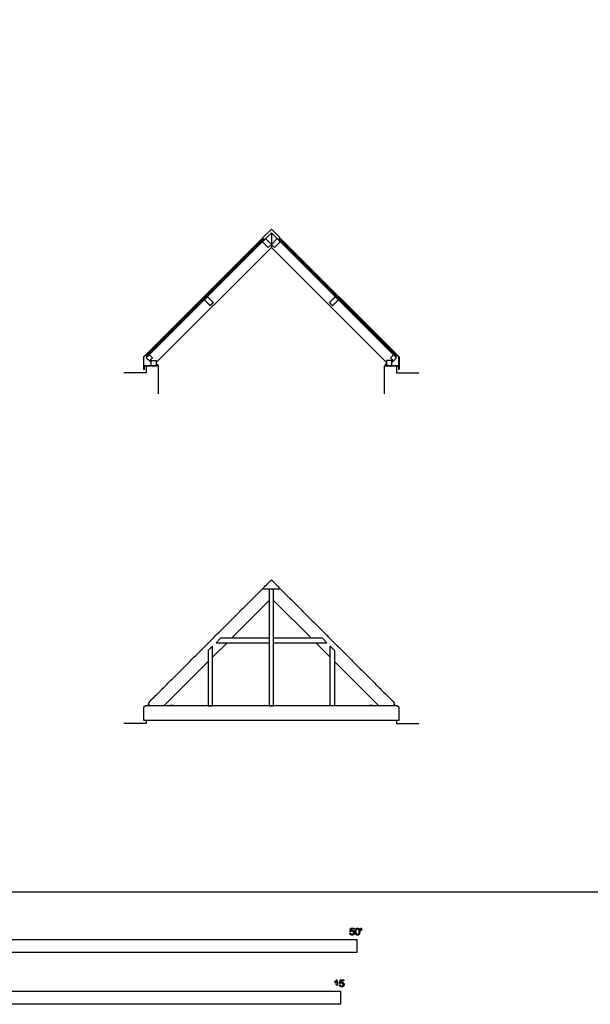
# Model space of a CAD drawing. Units: feet. Extents: x 0 to 142, y -10 to 94.
# Drawn here: x 34 to 61, y -5 to 42 of the extents above; entities that cross this region are included whole.
import ezdxf

# ---------------------------------------------------------------- set-up
doc = ezdxf.new("R2010")
doc.units = ezdxf.units.FT
doc.header["$MEASUREMENT"] = 0
for name, color, linetype, true_color in [('2D$AG-BUILDINGS', 7, 'Continuous', 0x66ccff), ('2D$AG-DIAGRAM', 7, 'Continuous', 0xfecc66), ('2D$N-SYMB', 7, 'Continuous', 0x800040), ('2D$X-VPRT', 7, 'Continuous', 0xfb02ff)]:
    doc.layers.add(name, color=color, linetype=linetype, true_color=true_color)

msp = doc.modelspace()

# ---------------------------------------------------------------- linework, layer by layer
at = {"layer": '2D$AG-BUILDINGS'}
for points in [[(45.904, 31.643), (46.241, 31.306), (46.329, 31.394), (45.904, 31.82), (45.478, 31.394), (45.567, 31.306)], [(39.992, 25.731), (39.904, 25.82), (45.443, 31.359), (45.532, 31.271)], [(39.919, 25.804), (45.459, 31.344), (45.494, 31.309), (39.954, 25.769)], [(45.476, 31.215), (45.756, 30.934), (45.904, 31.081), (45.623, 31.362)], [(46.332, 31.215), (46.051, 30.934), (45.904, 31.081), (46.185, 31.362)], [(51.815, 25.731), (51.904, 25.82), (46.364, 31.359), (46.276, 31.271)], [(51.888, 25.804), (46.348, 31.344), (46.314, 31.309), (51.853, 25.769)], [(39.862, 25.764), (39.943, 25.682), (39.992, 25.731), (39.985, 25.738), (39.943, 25.696), (39.869, 25.771), (39.862, 25.778), (39.772, 25.688), (39.772, 25.092), (39.821, 25.092), (39.821, 25.102), (39.782, 25.102), (39.782, 25.683)], [(39.898, 25.637), (40.045, 25.489), (40.192, 25.637), (40.045, 25.784)], [(51.91, 25.637), (51.763, 25.489), (51.615, 25.637), (51.763, 25.784)], [(51.946, 25.764), (51.864, 25.682), (51.815, 25.731), (51.822, 25.738), (51.864, 25.696), (51.939, 25.771), (51.946, 25.778), (52.036, 25.688), (52.036, 25.092), (51.987, 25.092), (51.987, 25.102), (52.026, 25.102), (52.026, 25.683)], [(39.782, 25.123), (39.782, 25.262), (40.431, 25.262), (40.431, 25.337), (40.441, 25.337), (40.441, 25.252), (39.791, 25.252), (39.791, 25.123)], [(40.126, 25.508), (40.376, 25.508), (40.376, 25.262), (40.126, 25.262)], [(52.026, 25.123), (52.026, 25.262), (51.377, 25.262), (51.377, 25.337), (51.367, 25.337), (51.367, 25.252), (52.016, 25.252), (52.016, 25.123)], [(51.681, 25.508), (51.431, 25.508), (51.431, 25.262), (51.681, 25.262)], [(42.869, 11.579), (42.869, 8.931), (43.077, 8.931), (43.077, 11.788)], [(48.938, 11.579), (48.938, 8.931), (48.73, 8.931), (48.73, 11.788)], [(52.036, 8.245), (52.036, 8.841), (51.946, 8.931), (39.862, 8.931), (39.772, 8.841), (39.772, 8.245)]]:
    msp.add_lwpolyline(points, close=True, dxfattribs=at)
for points in [[(45.904, 31.643), (45.904, 30.936)], [(45.904, 30.936), (40.376, 25.408)], [(45.904, 30.936), (51.431, 25.408)], [(39.898, 25.637), (40.126, 25.408)], [(51.91, 25.637), (51.681, 25.408)], [(45.478, 14.547), (46.329, 14.547)], [(45.8, 14.547), (45.8, 8.931), (46.008, 8.931), (46.008, 14.547)], [(43.982, 12.168), (45.8, 13.985)], [(46.008, 13.985), (47.825, 12.168)], [(43.077, 11.263), (43.774, 11.959)], [(45.8, 12.168), (43.457, 12.168), (43.249, 11.959), (45.8, 11.959)], [(46.008, 11.959), (48.558, 11.959), (48.35, 12.168), (46.008, 12.168)], [(48.033, 11.959), (48.73, 11.263)], [(40.746, 8.931), (42.869, 11.054)], [(48.938, 11.054), (51.062, 8.931)]]:
    msp.add_lwpolyline(points, dxfattribs=at)
for points, knots in [([(42.687, 28.426), (42.827, 28.285), (42.967, 28.145), (43.041, 28.218), (43.115, 28.292), (42.974, 28.433), (42.834, 28.573), (42.76, 28.499), (42.687, 28.426)], [0, 0, 0, 6.35, 6.35, 12.7, 12.7, 19.05, 19.05, 25.4, 25.4, 25.4]), ([(49.121, 28.426), (48.98, 28.285), (48.84, 28.145), (48.766, 28.218), (48.693, 28.292), (48.833, 28.433), (48.974, 28.573), (49.047, 28.499), (49.121, 28.426)], [0, 0, 0, 6.35, 6.35, 12.7, 12.7, 19.05, 19.05, 25.4, 25.4, 25.4]), ([(45.904, 14.973), (42.883, 11.952), (39.862, 8.931), (45.904, 8.931), (51.946, 8.931), (48.925, 11.952), (45.904, 14.973)], [0, 0, 0, 242.095899, 242.095899, 610.407849, 610.407849, 852.503748, 852.503748, 852.503748])]:
    msp.add_open_spline(points, degree=2, knots=knots, dxfattribs=at)
at = {"layer": '2D$AG-DIAGRAM'}
for points in [[(40.478, 23.916), (40.478, 25.252), (39.894, 25.252), (39.894, 24.916), (38.822, 24.916)], [(51.33, 23.916), (51.33, 25.252), (51.913, 25.252), (51.913, 24.916), (52.986, 24.916)], [(39.894, 8.245), (39.894, 8.07), (38.822, 8.07)], [(51.913, 8.245), (51.913, 8.07), (52.986, 8.07)]]:
    msp.add_lwpolyline(points, dxfattribs=at)
at = {"layer": '2D$N-SYMB'}
for points in [[(30, -2.924), (30, -2.299), (50, -2.299), (50, -2.924)], [(32.808, -5.409), (32.808, -4.784), (49.213, -4.784), (49.213, -5.409)]]:
    msp.add_lwpolyline(points, close=True, dxfattribs=at)
for points, knots in [([(49.667, -1.996), (49.671, -2.038), (49.7, -2.063), (49.729, -2.089), (49.774, -2.089), (49.83, -2.089), (49.862, -2.048), (49.888, -2.015), (49.888, -1.97), (49.888, -1.923), (49.858, -1.892), (49.828, -1.862), (49.785, -1.862), (49.752, -1.862), (49.722, -1.883), (49.731, -1.838), (49.74, -1.793), (49.806, -1.793), (49.873, -1.793), (49.873, -1.774), (49.873, -1.754), (49.79, -1.754), (49.707, -1.754), (49.691, -1.84), (49.675, -1.925), (49.694, -1.928), (49.713, -1.93), (49.722, -1.916), (49.738, -1.907), (49.754, -1.898), (49.774, -1.898), (49.806, -1.898), (49.825, -1.918), (49.845, -1.939), (49.845, -1.974), (49.845, -2.01), (49.824, -2.033), (49.804, -2.055), (49.774, -2.055), (49.75, -2.055), (49.733, -2.039), (49.715, -2.023), (49.71, -1.992), (49.689, -1.994), (49.667, -1.996)], [-29, -29, -29, -28, -28, -27, -27, -26, -26, -25, -25, -24, -24, -23, -23, -22, -22, -21, -21, -20, -20, -19, -19, -18, -18, -17, -17, -16, -16, -15, -15, -14, -14, -13, -13, -12, -12, -11, -11, -10, -10, -9, -9, -8, -8, -7, -7, -7]), ([(49.926, -1.919), (49.926, -2.013), (49.959, -2.054), (49.987, -2.089), (50.035, -2.089), (50.071, -2.089), (50.095, -2.069), (50.119, -2.049), (50.131, -2.013), (50.143, -1.977), (50.143, -1.919), (50.143, -1.869), (50.136, -1.84), (50.128, -1.811), (50.115, -1.79), (50.102, -1.77), (50.082, -1.759), (50.062, -1.748), (50.035, -1.748), (49.998, -1.748), (49.974, -1.768), (49.951, -1.788), (49.938, -1.824), (49.926, -1.86), (49.926, -1.919)], [-12, -12, -12, -11, -11, -10, -10, -9, -9, -8, -8, -7, -7, -6, -6, -5, -5, -4, -4, -3, -3, -2, -2, -1, -1, 0, 0, 0]), ([(49.968, -1.919), (49.968, -2.001), (49.987, -2.028), (50.007, -2.055), (50.035, -2.055), (50.063, -2.055), (50.082, -2.028), (50.101, -2), (50.101, -1.919), (50.101, -1.836), (50.082, -1.809), (50.063, -1.782), (50.034, -1.782), (50.006, -1.782), (49.989, -1.806), (49.968, -1.837), (49.968, -1.919)], [0, 0, 0, 1, 1, 2, 2, 3, 3, 4, 4, 5, 5, 6, 6, 7, 7, 8, 8, 8]), ([(50.197, -1.868), (50.209, -1.868), (50.222, -1.868), (50.227, -1.837), (50.233, -1.806), (50.233, -1.778), (50.233, -1.75), (50.209, -1.75), (50.186, -1.75), (50.186, -1.778), (50.186, -1.806), (50.191, -1.837), (50.197, -1.868)], [-6, -6, -6, -5, -5, -4, -4, -3, -3, -2, -2, -1, -1, 0, 0, 0]), ([(49.023, -4.307), (49.023, -4.437), (49.023, -4.567), (49.044, -4.567), (49.064, -4.567), (49.064, -4.4), (49.064, -4.233), (49.051, -4.233), (49.038, -4.233), (49.027, -4.255), (49.002, -4.278), (48.976, -4.3), (48.942, -4.317), (48.942, -4.336), (48.942, -4.356), (48.961, -4.349), (48.985, -4.335), (49.009, -4.321), (49.023, -4.307)], [0, 0, 0, 0.130311, 0.130311, 0.150761, 0.150761, 0.317996, 0.317996, 0.331175, 0.331175, 1.331175, 1.331175, 2.331175, 2.331175, 3.331175, 3.331175, 4.331175, 4.331175, 5.331175, 5.331175, 5.331175]), ([(49.169, -4.48), (49.173, -4.522), (49.202, -4.548), (49.231, -4.573), (49.276, -4.573), (49.331, -4.573), (49.364, -4.533), (49.39, -4.5), (49.39, -4.455), (49.39, -4.407), (49.36, -4.377), (49.33, -4.347), (49.286, -4.347), (49.253, -4.347), (49.223, -4.367), (49.232, -4.323), (49.241, -4.278), (49.308, -4.278), (49.374, -4.278), (49.374, -4.258), (49.374, -4.239), (49.291, -4.239), (49.209, -4.239), (49.192, -4.324), (49.176, -4.41), (49.195, -4.412), (49.215, -4.415), (49.224, -4.401), (49.24, -4.392), (49.256, -4.383), (49.275, -4.383), (49.307, -4.383), (49.327, -4.403), (49.346, -4.423), (49.346, -4.458), (49.346, -4.495), (49.326, -4.517), (49.306, -4.539), (49.276, -4.539), (49.251, -4.539), (49.234, -4.524), (49.217, -4.508), (49.212, -4.477), (49.19, -4.478), (49.169, -4.48)], [-29, -29, -29, -28, -28, -27, -27, -26, -26, -25, -25, -24, -24, -23, -23, -22, -22, -21, -21, -20, -20, -19, -19, -18, -18, -17, -17, -16, -16, -15, -15, -14, -14, -13, -13, -12, -12, -11, -11, -10, -10, -9, -9, -8, -8, -7, -7, -7])]:
    msp.add_open_spline(points, degree=2, knots=knots, dxfattribs=at)
at = {"layer": '2D$X-VPRT'}
msp.add_lwpolyline([(0, 0), (142.036, 0), (142.036, 93.952), (0, 93.952)], close=True, dxfattribs=at)

doc.saveas('drawing.dxf')
